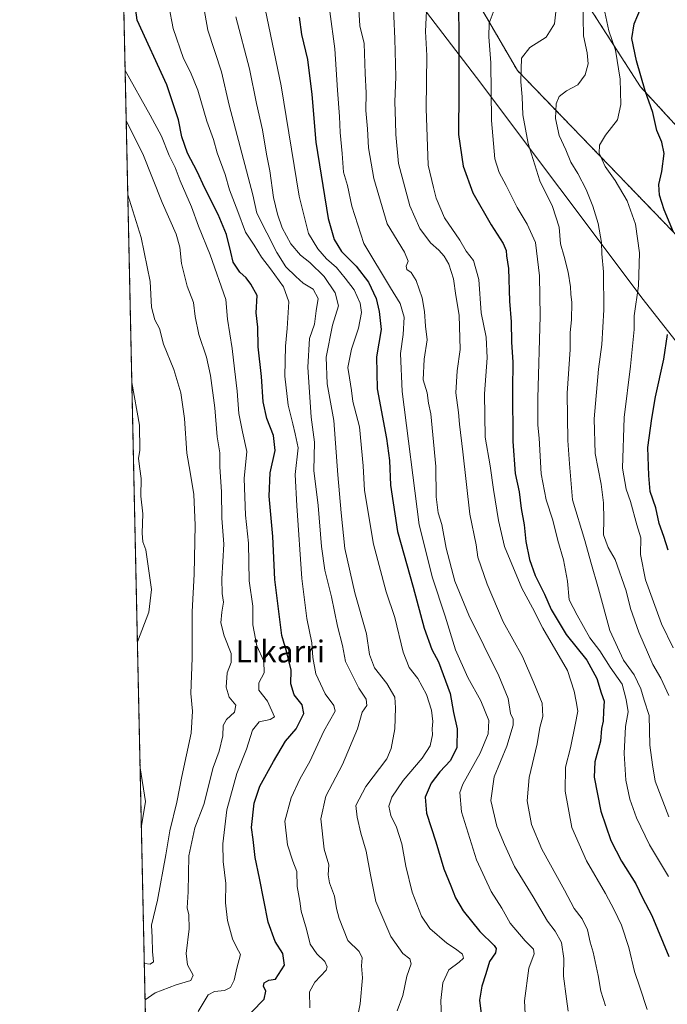
# Model space of a CAD drawing. Units: metres. Extents: x 648284 to 651743, y 4734652 to 4737040.
# Drawn here: x 648284 to 648520, y 4734834 to 4735193 of the extents above; entities that cross this region are included whole.
import ezdxf
from ezdxf.enums import TextEntityAlignment as Align

# ---------------------------------------------------------------- set-up
doc = ezdxf.new("R2010")
doc.units = ezdxf.units.M
doc.header["$MEASUREMENT"] = 0
doc.linetypes.add('TRAZOS', pattern=[0.75, 0.5, -0.25])
for name, color, linetype, lineweight in [('Arbolado forestal', 92, 'TRAZOS', 0), ('Arbolado forestal CxS', 92, 'Continuous', 0), ('Comarca', 2, 'Continuous', 13), ('Comarca CxS', 133, 'Continuous', 0), ('Comunidad Autónoma CxS', 142, 'Continuous', 0), ('Curva de nivel maestra', 36, 'Continuous', 30), ('Curva de nivel normal', 36, 'Continuous', 0), ('Entidad de ámbito territorial', 19, 'Continuous', 0), ('Entidad de ámbito territorial CxS', 92, 'Continuous', 0), ('Espacio natural protegido', 2, 'Continuous', 13), ('Espacio natural protegido CxS', 2, 'Continuous', 0), ('Municipio', 9, 'Continuous', 13), ('Municipio CxS', 142, 'Continuous', 0), ('Provincia CxS', 1, 'Continuous', 0), ('Texto cartográfico', 19, 'Continuous', 0)]:
    doc.layers.add(name, color=color, linetype=linetype, lineweight=lineweight)
doc.styles.add('Arial', font='txt', dxfattribs={"height": 0.2})

# ---------------------------------------------------------------- blocks, each defined once
blk = doc.blocks.new('*U153')
at = {"layer": 'Arbolado forestal CxS', "color": 92, "linetype": 'Continuous', "lineweight": 0}
for points in [[(649003.39, 4734726.54, 840.19), (648979.85, 4734730.71, 835.41), (648972.12, 4734765.43, 842.08), (648957.64, 4734780.88, 841.71), (648925.4, 4734797.37, 839.88), (648898.17, 4734795.22, 836.09), (648878.11, 4734797.37, 831.67), (648865.21, 4734794.5, 827.84), (648856.56, 4734806.82, 828.63), (648865.62, 4734822.29, 833.5), (648856.52, 4734828.8, 831.86), (648839.55, 4734839.24, 825.64), (648830.85, 4734841.59, 822.81), (648793.88, 4734878.39, 809.95), (648754.73, 4734903.18, 802.19), (648709.05, 4734927.98, 800.49), (648660.77, 4734960.6, 798.79), (648625.53, 4734978.87, 794.39), (648602.04, 4735021.94, 786.19), (648569.42, 4735065, 771.38), (648538.1, 4735098.93, 756.08), (648465.02, 4735174.62, 734.28), (648432.4, 4735230.74, 719.38)], [(648491.71, 4735196.98, 741.43), (648509.93, 4735168.62, 749.33), (648533.22, 4735143.3, 755.34), (648555.49, 4735124.06, 758.29), (648572.7, 4735126.08, 757.7), (648591.94, 4735144.31, 750.64), (648611.17, 4735159.51, 740.96), (648628.39, 4735176.72, 733.18), (648635.47, 4735188.88, 730.01), (648636.49, 4735210.15, 726.01)]]:
    blk.add_polyline3d(points, dxfattribs=at)
blk = doc.blocks.new('*U157')
at = {"layer": 'Espacio natural protegido CxS', "color": 2, "linetype": 'Continuous', "lineweight": 0}
for points in [[(649422.47, 4734675.91, 708.99), (648333.3, 4734652.23, 684.88), (648318.45, 4735343.91, 682.8)], [(648383.23, 4735259.69, 701.69), (648450.13, 4735172.06, 727.69), (648510.84, 4735091.19, 745.69), (648575.9, 4735008.36, 778.37)]]:
    blk.add_polyline3d(points, dxfattribs=at)
blk = doc.blocks.new('*U158')
at = {"layer": 'Espacio natural protegido CxS', "color": 2, "linetype": 'Continuous', "lineweight": 0}
for points in [[(649422.47, 4734675.91, 708.99), (648333.3, 4734652.23, 684.88), (648318.45, 4735343.91, 682.8)], [(648383.23, 4735259.69, 701.69), (648450.13, 4735172.06, 727.69), (648510.84, 4735091.19, 745.69), (648575.9, 4735008.36, 778.37)]]:
    blk.add_polyline3d(points, dxfattribs=at)
blk = doc.blocks.new('*U161')
at = {"layer": 'Curva de nivel normal', "color": 36, "linetype": 'Continuous', "lineweight": 0}
blk.add_polyline3d([(648362.46, 4735194.2, 690), (648367.38, 4735175.28, 690), (648369.92, 4735162.59, 690), (648372.1, 4735152.95, 690), (648373.62, 4735144.13, 690), (648374.85, 4735137.98, 690), (648376.19, 4735128.32, 690), (648377.58, 4735122.24, 690), (648379.34, 4735117.3, 690), (648382.49, 4735111.46, 690), (648386, 4735107.3, 690), (648389.34, 4735104.64, 690), (648394.6, 4735099.46, 690), (648398.63, 4735093.52, 690), (648399.83, 4735088.82, 690), (648397.67, 4735081.76, 690), (648395.38, 4735070.08, 690), (648395.72, 4735060.41, 690), (648398.09, 4735047.08, 690), (648399.53, 4735027.16, 690), (648400.78, 4735013.39, 690), (648402.14, 4735000.34, 690), (648405.78, 4734984.23, 690), (648410, 4734969.3, 690), (648411.09, 4734961.78, 690), (648412.91, 4734956.83, 690), (648417.48, 4734951.18, 690), (648420.41, 4734946.13, 690), (648420.61, 4734942.23, 690), (648420.35, 4734934.65, 690), (648418.99, 4734927.43, 690), (648417.39, 4734923.67, 690), (648409.78, 4734913.62, 690), (648406.12, 4734906.69, 690), (648406.65, 4734902.47, 690), (648407.99, 4734896.59, 690), (648409.87, 4734889.98, 690), (648411.51, 4734881.34, 690), (648413.45, 4734871.73, 690), (648418.94, 4734858.92, 690), (648423.23, 4734852.71, 690), (648425.79, 4734850.77, 690), (648426.34, 4734848.97, 690), (648424.78, 4734844.5, 690), (648423.25, 4734837.43, 690), (648421.23, 4734831.77, 690)], dxfattribs=at)
blk = doc.blocks.new('*U163')
at = {"layer": 'Curva de nivel normal', "color": 36, "linetype": 'Continuous', "lineweight": 0}
blk.add_polyline3d([(648496.87, 4735195.87, 745), (648498.3, 4735189.1, 745), (648500.78, 4735182.07, 745), (648502.44, 4735171.46, 745), (648502.7, 4735162.26, 745), (648501.49, 4735156.59, 745), (648497.14, 4735151.05, 745), (648494.91, 4735147.45, 745), (648494.87, 4735144.5, 745), (648497.02, 4735139.65, 745), (648500.66, 4735134.46, 745), (648505.05, 4735127.05, 745), (648508.08, 4735118.56, 745), (648509.49, 4735108.13, 745), (648509.12, 4735096.09, 745), (648507.58, 4735085.22, 745), (648507.58, 4735080.22, 745), (648506.25, 4735066.89, 745), (648503.94, 4735048.14, 745), (648503.39, 4735029.63, 745), (648504.67, 4735021.94, 745), (648506.3, 4735017.52, 745), (648508.62, 4735008.99, 745), (648510, 4735004.3, 745), (648509.92, 4734998.23, 745), (648511.67, 4734988.99, 745), (648517.54, 4734972.86, 745), (648521.82, 4734964.13, 745)], dxfattribs=at)
blk = doc.blocks.new('*U166')
at = {"layer": 'Curva de nivel normal', "color": 36, "linetype": 'Continuous', "lineweight": 0}
blk.add_polyline3d([(648456.53, 4735196.7, 730), (648454.75, 4735191.92, 730), (648454.66, 4735186.9, 730), (648455.3, 4735177.41, 730), (648455.58, 4735156.44, 730), (648456.76, 4735142.38, 730), (648458.37, 4735137.46, 730), (648460.9, 4735132.71, 730), (648464.99, 4735124.72, 730), (648468.63, 4735118.54, 730), (648471.57, 4735111.97, 730), (648473.13, 4735099.76, 730), (648473.36, 4735085, 730), (648472.48, 4735055.13, 730), (648472.44, 4735045.38, 730), (648473, 4735040.58, 730), (648473.71, 4735027.58, 730), (648475.51, 4735018.15, 730), (648477.95, 4735010.72, 730), (648479.78, 4735003.28, 730), (648481.79, 4734996.23, 730), (648483.25, 4734988.43, 730), (648483.84, 4734981.62, 730), (648486.8, 4734976, 730), (648491.44, 4734967.77, 730), (648495.04, 4734963.02, 730), (648498.81, 4734957.13, 730), (648503.22, 4734950.88, 730), (648504.62, 4734945.27, 730), (648505.46, 4734940.78, 730), (648504.47, 4734935.46, 730), (648503.96, 4734925.61, 730), (648504.59, 4734915.91, 730), (648506.05, 4734909.03, 730), (648508.46, 4734902.12, 730), (648513.23, 4734892.39, 730), (648520.14, 4734880.84, 730)], dxfattribs=at)
blk = doc.blocks.new('*U176')
at = {"layer": 'Curva de nivel normal', "color": 36, "linetype": 'Continuous', "lineweight": 0}
blk.add_polyline3d([(648322.08, 4735174.64, 670), (648331.19, 4735158.38, 670), (648335.29, 4735150.64, 670), (648338.11, 4735143.58, 670), (648340.29, 4735139.24, 670), (648342.16, 4735134.44, 670), (648346.25, 4735124.92, 670), (648348.81, 4735117.83, 670), (648353.04, 4735107.41, 670), (648358.75, 4735091.08, 670), (648359.32, 4735083.91, 670), (648361.03, 4735073.27, 670), (648361.89, 4735065.85, 670), (648362.95, 4735057.75, 670), (648363.54, 4735049.54, 670), (648364.8, 4735042.94, 670), (648366.46, 4735035.67, 670), (648365.47, 4735025.89, 670), (648365.92, 4735012.55, 670), (648366.97, 4735002.3, 670), (648367.32, 4734988.56, 670), (648368.58, 4734979.4, 670), (648368.65, 4734972.52, 670), (648370.02, 4734964.86, 670), (648372.62, 4734959.29, 670), (648372.7, 4734955.09, 670), (648370.74, 4734951.42, 670), (648370.8, 4734948.76, 670), (648373.98, 4734944.76, 670), (648376.49, 4734938.97, 670), (648374.89, 4734938.08, 670), (648370.93, 4734937.13, 670), (648368.46, 4734934.14, 670), (648366.27, 4734927.15, 670), (648362.75, 4734918.34, 670), (648359.1, 4734905.15, 670), (648357.62, 4734892.76, 670), (648357.77, 4734886.22, 670), (648358.77, 4734878.26, 670), (648358.59, 4734871.22, 670), (648359.36, 4734864.77, 670), (648361.16, 4734858.08, 670), (648362.67, 4734855.01, 670), (648364.06, 4734852.41, 670), (648362.78, 4734847.36, 670), (648361.84, 4734842.99, 670), (648360.44, 4734840.36, 670), (648358.31, 4734839.26, 670), (648354.6, 4734838.92, 670), (648352.38, 4734837.69, 670), (648348.71, 4734831.56, 670)], dxfattribs=at)
blk = doc.blocks.new('*U177')
at = {"layer": 'Curva de nivel normal', "color": 36, "linetype": 'Continuous', "lineweight": 0}
blk.add_polyline3d([(648329.36, 4734835.87, 665), (648332.95, 4734838.35, 665), (648340.63, 4734841.31, 665), (648345.98, 4734842.83, 665), (648346.87, 4734844.77, 665), (648344.83, 4734848.55, 665), (648344.34, 4734852.75, 665), (648345.37, 4734861.77, 665), (648345.22, 4734866.76, 665), (648344.69, 4734869.39, 665), (648345.05, 4734875.15, 665), (648345.32, 4734888.35, 665), (648347.42, 4734898.49, 665), (648350.74, 4734907.09, 665), (648354.15, 4734920.52, 665), (648356.38, 4734926.43, 665), (648357.67, 4734932.08, 665), (648357.82, 4734935.89, 665), (648358.98, 4734937.98, 665), (648361.91, 4734940.75, 665), (648362.46, 4734943.25, 665), (648360.03, 4734946.21, 665), (648358.86, 4734949.84, 665), (648359.21, 4734955.07, 665), (648360.76, 4734958.82, 665), (648360.65, 4734962.09, 665), (648358.18, 4734968.47, 665), (648356.96, 4734973.26, 665), (648357.25, 4734977.12, 665), (648357.96, 4734980.83, 665), (648357.37, 4734983.93, 665), (648357.26, 4734989.26, 665), (648358.09, 4735001.9, 665), (648357.3, 4735011.45, 665), (648357.16, 4735021.08, 665), (648356.6, 4735030.08, 665), (648356.59, 4735035.26, 665), (648355.65, 4735041.11, 665), (648354.73, 4735051.59, 665), (648353.22, 4735063.41, 665), (648351.69, 4735070.08, 665), (648348.89, 4735078.39, 665), (648347.6, 4735084.9, 665), (648346.94, 4735090.06, 665), (648344.7, 4735095.98, 665), (648342.58, 4735104.2, 665), (648341.95, 4735110.24, 665), (648340.62, 4735114.9, 665), (648335.59, 4735126.54, 665), (648328.46, 4735144.18, 665), (648322.48, 4735156.32, 665)], dxfattribs=at)
blk = doc.blocks.new('*U178')
at = {"layer": 'Curva de nivel normal', "color": 36, "linetype": 'Continuous', "lineweight": 0}
blk.add_polyline3d([(648512.36, 4734832.29, 720), (648509.68, 4734840.43, 720), (648507.77, 4734846.1, 720), (648505.69, 4734854.86, 720), (648502.98, 4734863.07, 720), (648500.25, 4734868.58, 720), (648497.18, 4734874.65, 720), (648490.2, 4734886.55, 720), (648484.88, 4734898.64, 720), (648482.4, 4734911.86, 720), (648482.54, 4734920.61, 720), (648484.38, 4734927.74, 720), (648486.09, 4734936.1, 720), (648487.03, 4734941.06, 720), (648486.44, 4734944.62, 720), (648485.71, 4734948.39, 720), (648483.24, 4734955.84, 720), (648474.32, 4734971.3, 720), (648470.57, 4734978.68, 720), (648466.7, 4734985.86, 720), (648460.34, 4735001.11, 720), (648458.16, 4735010.55, 720), (648456.28, 4735021.92, 720), (648455.08, 4735030.46, 720), (648453.3, 4735040.93, 720), (648453.09, 4735056.76, 720), (648453.96, 4735069.82, 720), (648453.63, 4735077.41, 720), (648451.87, 4735086.23, 720), (648451.02, 4735098.48, 720), (648449.04, 4735105.34, 720), (648446.41, 4735108.7, 720), (648444.02, 4735112.78, 720), (648438.48, 4735120.85, 720), (648435.41, 4735128.13, 720), (648434.43, 4735131.99, 720), (648432.56, 4735140.13, 720), (648431.76, 4735160.73, 720), (648432.03, 4735180.14, 720), (648431.54, 4735188.85, 720), (648432.17, 4735201.53, 720)], dxfattribs=at)
blk = doc.blocks.new('*U179')
at = {"layer": 'Curva de nivel normal', "color": 36, "linetype": 'Continuous', "lineweight": 0}
blk.add_polyline3d([(648373.11, 4735197.07, 695), (648378.95, 4735169.07, 695), (648385.48, 4735128.76, 695), (648388.9, 4735115.18, 695), (648392.34, 4735109.57, 695), (648395.48, 4735105.95, 695), (648399.11, 4735102.82, 695), (648402.26, 4735098.85, 695), (648405.58, 4735094.69, 695), (648407.74, 4735089.75, 695), (648408.23, 4735086.41, 695), (648407.17, 4735080.71, 695), (648404.56, 4735073, 695), (648403.25, 4735066.32, 695), (648403.84, 4735062.53, 695), (648404.56, 4735057.94, 695), (648405.05, 4735053.94, 695), (648407.44, 4735044.72, 695), (648408.85, 4735030.45, 695), (648409.35, 4735021.54, 695), (648412.63, 4735001.96, 695), (648417.26, 4734984.62, 695), (648420.41, 4734975.19, 695), (648423.44, 4734962.63, 695), (648425.64, 4734957.02, 695), (648428.74, 4734952.94, 695), (648431.89, 4734947.14, 695), (648433.76, 4734941.42, 695), (648434.26, 4734937.32, 695), (648434, 4734934.64, 695), (648434.08, 4734932.39, 695), (648433.25, 4734928.38, 695), (648430.33, 4734923.92, 695), (648423.43, 4734915.76, 695), (648419.24, 4734909.68, 695), (648418.19, 4734906.43, 695), (648418.88, 4734903.01, 695), (648420.95, 4734898.76, 695), (648422.85, 4734892.71, 695), (648424.33, 4734884.56, 695), (648426.73, 4734875.05, 695), (648430.04, 4734866.36, 695), (648433.16, 4734861.86, 695), (648439.33, 4734856.49, 695), (648442.44, 4734854.47, 695), (648444.99, 4734852.46, 695), (648445.35, 4734851.06, 695), (648443.82, 4734849.51, 695), (648440.07, 4734846.74, 695), (648437.86, 4734841.98, 695), (648437.12, 4734835.54, 695), (648437.4, 4734829.12, 695)], dxfattribs=at)
blk = doc.blocks.new('*U182')
at = {"layer": 'Curva de nivel normal', "color": 36, "linetype": 'Continuous', "lineweight": 0}
blk.add_polyline3d([(648389.32, 4734832.86, 680), (648389.29, 4734838.71, 680), (648391.23, 4734842.26, 680), (648395.36, 4734846.65, 680), (648395.75, 4734847.86, 680), (648394.82, 4734849.77, 680), (648391.89, 4734852.54, 680), (648389.52, 4734856.17, 680), (648388.15, 4734861.56, 680), (648386.25, 4734868.1, 680), (648385.68, 4734871.77, 680), (648384.81, 4734877.1, 680), (648384.68, 4734882.56, 680), (648383.2, 4734886.41, 680), (648381.25, 4734892.38, 680), (648380.31, 4734900.97, 680), (648382.54, 4734909.46, 680), (648385.82, 4734916.52, 680), (648389.34, 4734922.76, 680), (648394.45, 4734933.76, 680), (648398.67, 4734941.08, 680), (648398.07, 4734943.08, 680), (648394.94, 4734947.38, 680), (648391.62, 4734954.72, 680), (648390.53, 4734960.68, 680), (648390.14, 4734966.02, 680), (648388.3, 4734974.88, 680), (648386.51, 4734989.37, 680), (648384.65, 4735015.92, 680), (648384.07, 4735027.37, 680), (648385.07, 4735037.03, 680), (648384.08, 4735042.19, 680), (648383.23, 4735045.78, 680), (648381.48, 4735052.67, 680), (648380.24, 4735063.23, 680), (648380.51, 4735074.08, 680), (648381.15, 4735080.52, 680), (648381.3, 4735084.45, 680), (648381.71, 4735090.34, 680), (648379.79, 4735095.75, 680), (648375.07, 4735102.37, 680), (648371.72, 4735106.53, 680), (648369.12, 4735110.94, 680), (648365.92, 4735115.74, 680), (648363.09, 4735123.24, 680), (648360.04, 4735131.17, 680), (648358.46, 4735136.74, 680), (648355.63, 4735144.58, 680), (648354.22, 4735149.49, 680), (648351.87, 4735156.15, 680), (648348.54, 4735167.48, 680), (648345.88, 4735173.95, 680), (648343.28, 4735178.96, 680), (648339.51, 4735189.94, 680), (648337.96, 4735198.16, 680)], dxfattribs=at)
blk = doc.blocks.new('*U186')
at = {"layer": 'Curva de nivel normal', "color": 36, "linetype": 'Continuous', "lineweight": 0}
blk.add_polyline3d([(648407.16, 4735198.84, 710), (648407.58, 4735190.86, 710), (648409.15, 4735184.44, 710), (648409.59, 4735173.55, 710), (648409.91, 4735166.53, 710), (648409.78, 4735160.06, 710), (648410.44, 4735153.39, 710), (648410.81, 4735146.43, 710), (648412.68, 4735135.21, 710), (648417.56, 4735118.69, 710), (648423.91, 4735108.41, 710), (648425.21, 4735105.08, 710), (648424.52, 4735103.25, 710), (648424.76, 4735102.11, 710), (648426.35, 4735100.96, 710), (648428.08, 4735098.09, 710), (648430.32, 4735091.75, 710), (648431.22, 4735086.75, 710), (648431.54, 4735081.41, 710), (648432.19, 4735076.49, 710), (648431.1, 4735069.39, 710), (648430.71, 4735061.85, 710), (648432.15, 4735057.17, 710), (648432.63, 4735053.32, 710), (648433.54, 4735049.51, 710), (648434.17, 4735041.8, 710), (648435.26, 4735030.22, 710), (648435.45, 4735019.14, 710), (648436.2, 4735013.38, 710), (648437.46, 4735009.14, 710), (648439.12, 4735000.45, 710), (648442.28, 4734988.4, 710), (648447.32, 4734976, 710), (648458.3, 4734953.94, 710), (648461.65, 4734945.63, 710), (648462.48, 4734940.16, 710), (648463.46, 4734938.2, 710), (648463.54, 4734935.95, 710), (648461.21, 4734928.28, 710), (648456.52, 4734917.18, 710), (648455.4, 4734908.46, 710), (648457.53, 4734899.11, 710), (648460.28, 4734892.48, 710), (648464, 4734884.4, 710), (648470.78, 4734873.44, 710), (648475.98, 4734864.5, 710), (648478.77, 4734860.92, 710), (648481.15, 4734856.77, 710), (648481.95, 4734850.95, 710), (648481.78, 4734844.4, 710), (648482.96, 4734836.25, 710), (648483.57, 4734831.71, 710)], dxfattribs=at)
blk = doc.blocks.new('*U189')
at = {"layer": 'Curva de nivel normal', "color": 36, "linetype": 'Continuous', "lineweight": 0}
blk.add_polyline3d([(648329.07, 4734849.07, 660), (648331.21, 4734848.83, 660), (648332.41, 4734849.64, 660), (648331.98, 4734853.43, 660), (648331.95, 4734858.5, 660), (648331.69, 4734863.05, 660), (648333.85, 4734872.17, 660), (648336.95, 4734888.67, 660), (648338.38, 4734897.39, 660), (648340.96, 4734907.94, 660), (648342.78, 4734917.25, 660), (648346.08, 4734932.99, 660), (648346.61, 4734941.02, 660), (648345.99, 4734947.56, 660), (648346.52, 4734960.48, 660), (648346.51, 4734977.32, 660), (648347.24, 4734991.05, 660), (648347.57, 4735008.9, 660), (648347.14, 4735020.01, 660), (648345.82, 4735028.23, 660), (648344.56, 4735035.08, 660), (648343.68, 4735047.77, 660), (648342.4, 4735057.16, 660), (648339.84, 4735065.56, 660), (648336.01, 4735074.91, 660), (648334.62, 4735080.58, 660), (648332.84, 4735083.71, 660), (648331.62, 4735088.33, 660), (648331.2, 4735097.66, 660), (648327.94, 4735113.72, 660), (648323.06, 4735129.29, 660)], dxfattribs=at)
blk = doc.blocks.new('*U190')
at = {"layer": 'Curva de nivel normal', "color": 36, "linetype": 'Continuous', "lineweight": 0}
blk.add_polyline3d([(648488.94, 4735200.52, 740), (648489.17, 4735187.25, 740), (648490.44, 4735181.07, 740), (648490.86, 4735177.07, 740), (648489.75, 4735173.07, 740), (648487.02, 4735169.43, 740), (648482.97, 4735167.18, 740), (648480.29, 4735165.1, 740), (648479.17, 4735162.42, 740), (648478.89, 4735157.08, 740), (648480.28, 4735150.91, 740), (648482.68, 4735145.64, 740), (648484.55, 4735141.18, 740), (648487.07, 4735137.06, 740), (648490.09, 4735131.18, 740), (648492.52, 4735125.18, 740), (648494.44, 4735118.82, 740), (648495.63, 4735111.94, 740), (648495.78, 4735107.82, 740), (648496.44, 4735101.26, 740), (648496.56, 4735087.41, 740), (648495.81, 4735074.75, 740), (648494.62, 4735065.77, 740), (648493.01, 4735047.58, 740), (648493.39, 4735035.03, 740), (648495.52, 4735023.83, 740), (648496.44, 4735017.04, 740), (648496.5, 4735011.09, 740), (648496.39, 4735005.33, 740), (648498.06, 4735000.74, 740), (648500.65, 4734996.34, 740), (648504.66, 4734984.88, 740), (648506.22, 4734978.53, 740), (648509.27, 4734969.92, 740), (648514.41, 4734958.06, 740), (648517.32, 4734953.04, 740), (648520.2, 4734946.77, 740)], dxfattribs=at)
blk = doc.blocks.new('*U191')
at = {"layer": 'Curva de nivel normal', "color": 36, "linetype": 'Continuous', "lineweight": 0}
blk.add_polyline3d([(648468.21, 4734823.45, 705), (648467.65, 4734835.43, 705), (648469.19, 4734847.43, 705), (648471.12, 4734852.6, 705), (648470.96, 4734854.32, 705), (648467.82, 4734857.35, 705), (648462.44, 4734863.79, 705), (648459.3, 4734869.19, 705), (648455.52, 4734875.32, 705), (648450.12, 4734886.92, 705), (648444.65, 4734904.41, 705), (648444.07, 4734911.39, 705), (648445.12, 4734914.42, 705), (648451.47, 4734925.76, 705), (648454.41, 4734932.76, 705), (648454.56, 4734937.7, 705), (648451.75, 4734944.88, 705), (648446.96, 4734953.35, 705), (648442.53, 4734963.44, 705), (648438.76, 4734975.73, 705), (648434.09, 4734989.67, 705), (648429.24, 4735008.96, 705), (648423, 4735057.63, 705), (648422.44, 4735071.4, 705), (648423.39, 4735078.41, 705), (648423.79, 4735084.65, 705), (648422.28, 4735089.71, 705), (648418.76, 4735095.37, 705), (648409, 4735111.56, 705), (648404.74, 4735125.13, 705), (648403.1, 4735132.69, 705), (648401.7, 4735137.57, 705), (648401.22, 4735144.35, 705), (648400.38, 4735152, 705), (648400.23, 4735157.84, 705), (648399.49, 4735167.39, 705), (648398.45, 4735182.57, 705), (648396.7, 4735196.07, 705)], dxfattribs=at)
blk = doc.blocks.new('*U192')
at = {"layer": 'Curva de nivel normal', "color": 36, "linetype": 'Continuous', "lineweight": 0}
blk.add_polyline3d([(648419.61, 4735202.79, 715), (648420.35, 4735186.19, 715), (648420.68, 4735172.34, 715), (648420.38, 4735163.2, 715), (648420.65, 4735155.98, 715), (648420.67, 4735151.27, 715), (648421.75, 4735140.7, 715), (648425.8, 4735125.28, 715), (648429.48, 4735117.03, 715), (648433.38, 4735111.76, 715), (648436.38, 4735109.15, 715), (648438.36, 4735106.99, 715), (648440.04, 4735104.01, 715), (648441.75, 4735098.71, 715), (648442.58, 4735092.6, 715), (648443.77, 4735085.39, 715), (648444.23, 4735072.87, 715), (648443.1, 4735065.11, 715), (648442.56, 4735057.08, 715), (648443.55, 4735049.95, 715), (648443.93, 4735045.66, 715), (648445.19, 4735035.62, 715), (648447.69, 4735012.83, 715), (648449.99, 4735001.73, 715), (648450.6, 4734997.23, 715), (648453.97, 4734987.31, 715), (648459.89, 4734973.64, 715), (648466.92, 4734960.94, 715), (648471.08, 4734951.34, 715), (648474.06, 4734943.92, 715), (648474.3, 4734939.13, 715), (648473.16, 4734935.09, 715), (648472.26, 4734929.12, 715), (648469.3, 4734916.84, 715), (648468.65, 4734908.34, 715), (648470.22, 4734899.73, 715), (648473.97, 4734890.76, 715), (648482.25, 4734875.76, 715), (648485.77, 4734869.16, 715), (648488.6, 4734865.42, 715), (648490.63, 4734861.29, 715), (648491.51, 4734856.8, 715), (648492.68, 4734853.22, 715), (648494.53, 4734844.72, 715), (648495.44, 4734838.99, 715), (648497.12, 4734833.67, 715)], dxfattribs=at)
blk = doc.blocks.new('*U193')
at = {"layer": 'Curva de nivel normal', "color": 36, "linetype": 'Continuous', "lineweight": 0}
blk.add_polyline3d([(648520.25, 4734902.55, 735), (648515.27, 4734915.52, 735), (648514.22, 4734921.52, 735), (648513.24, 4734928.69, 735), (648513.02, 4734939.49, 735), (648511.22, 4734945.07, 735), (648509.99, 4734949.24, 735), (648507.62, 4734954.27, 735), (648503.69, 4734959.67, 735), (648498.77, 4734970.42, 735), (648494.62, 4734985.6, 735), (648491.76, 4734995.41, 735), (648489.64, 4735003.28, 735), (648485.11, 4735018.08, 735), (648484.07, 4735031.22, 735), (648483.44, 4735039.78, 735), (648483.21, 4735057.03, 735), (648484.21, 4735072.92, 735), (648484.28, 4735079.11, 735), (648484.76, 4735083.75, 735), (648484.89, 4735090.08, 735), (648484.45, 4735093.1, 735), (648484.34, 4735095.81, 735), (648483.5, 4735101.1, 735), (648482.04, 4735106.75, 735), (648480.7, 4735111.46, 735), (648480.24, 4735117.56, 735), (648477.81, 4735124.98, 735), (648473.24, 4735134.36, 735), (648468.93, 4735148.04, 735), (648467.05, 4735158.4, 735), (648466.78, 4735165.01, 735), (648466.33, 4735170.53, 735), (648466.4, 4735175.09, 735), (648466.53, 4735179.09, 735), (648469.54, 4735182.99, 735), (648475.53, 4735186.76, 735), (648478.61, 4735191.66, 735), (648479.47, 4735200.4, 735)], dxfattribs=at)
blk = doc.blocks.new('*U195')
at = {"layer": 'Curva de nivel normal', "color": 36, "linetype": 'Continuous', "lineweight": 0}
for points in [[(648324.52, 4735060.93, 655), (648327.26, 4735045.3, 655), (648327.47, 4735036.26, 655), (648326.98, 4735033.13, 655), (648327.36, 4735029.43, 655), (648327.86, 4735025.86, 655), (648327.77, 4735019.44, 655), (648328.56, 4735013.03, 655), (648328.28, 4735005.9, 655), (648328.51, 4735002.79, 655), (648329.56, 4734999.84, 655), (648331.69, 4734985.36, 655), (648330.64, 4734977.19, 655), (648326.56, 4734966.37, 655)], [(648327.54, 4734920.4, 655), (648329.53, 4734908.16, 655), (648327.99, 4734899.31, 655)]]:
    blk.add_polyline3d(points, dxfattribs=at)
blk = doc.blocks.new('*U196')
at = {"layer": 'Curva de nivel normal', "color": 36, "linetype": 'Continuous', "lineweight": 0}
blk.add_polyline3d([(648350.02, 4735201.73, 685), (648352.25, 4735189.27, 685), (648357.15, 4735174.07, 685), (648359.98, 4735162, 685), (648368.64, 4735129.26, 685), (648370.12, 4735122.63, 685), (648377.41, 4735108.31, 685), (648380.64, 4735103.05, 685), (648384.28, 4735099.52, 685), (648386.92, 4735097.12, 685), (648390.62, 4735094.85, 685), (648392.46, 4735091.49, 685), (648391.72, 4735087.03, 685), (648391.07, 4735082.2, 685), (648389.26, 4735076.91, 685), (648388.69, 4735066.49, 685), (648389.86, 4735048.26, 685), (648391.02, 4735039.08, 685), (648390.84, 4735028.77, 685), (648392.38, 4735016.04, 685), (648393.59, 4735001.09, 685), (648394.86, 4734992.42, 685), (648397.25, 4734982.76, 685), (648399.41, 4734972.09, 685), (648401.31, 4734965.02, 685), (648402.41, 4734959.15, 685), (648407.26, 4734949.42, 685), (648409.94, 4734945.42, 685), (648410.1, 4734943.09, 685), (648408.5, 4734940.64, 685), (648406.78, 4734934.64, 685), (648401.26, 4734921.64, 685), (648395.19, 4734910.09, 685), (648393.44, 4734901.76, 685), (648394.64, 4734890.79, 685), (648396.3, 4734885.1, 685), (648396.1, 4734881.43, 685), (648396.51, 4734878.48, 685), (648398.34, 4734873.62, 685), (648399.13, 4734869.15, 685), (648400.06, 4734865.43, 685), (648403.26, 4734857.5, 685), (648407.32, 4734853.47, 685), (648408.4, 4734851.1, 685), (648408.19, 4734848.17, 685), (648408.53, 4734843.85, 685), (648407.69, 4734834.38, 685), (648406.16, 4734826.43, 685)], dxfattribs=at)
blk = doc.blocks.new('*U198')
at = {"layer": 'Curva de nivel maestra', "color": 36, "linetype": 'Continuous', "lineweight": 30}
blk.add_polyline3d([(648443.28, 4735201.74, 725), (648443.69, 4735190.64, 725), (648443.66, 4735167.17, 725), (648443.57, 4735151.29, 725), (648445.22, 4735139.74, 725), (648448.77, 4735130.07, 725), (648455.43, 4735118.37, 725), (648459.82, 4735111.59, 725), (648460.93, 4735109.04, 725), (648461.02, 4735107.01, 725), (648461.82, 4735102.39, 725), (648462.19, 4735090.48, 725), (648462.74, 4735083.04, 725), (648462.92, 4735075.56, 725), (648463.4, 4735068.26, 725), (648463.23, 4735058.28, 725), (648463.37, 4735039.41, 725), (648464.2, 4735027.75, 725), (648465.66, 4735021.04, 725), (648466.44, 4735014.94, 725), (648467.53, 4735009.04, 725), (648468.1, 4735002.9, 725), (648469.39, 4734996.35, 725), (648471.55, 4734990.57, 725), (648474.9, 4734983.76, 725), (648477.29, 4734978.07, 725), (648482.85, 4734969, 725), (648490.35, 4734959.71, 725), (648494.02, 4734953, 725), (648495.58, 4734947.74, 725), (648496.71, 4734944.76, 725), (648496.47, 4734941.09, 725), (648496.27, 4734937.44, 725), (648495.7, 4734934.76, 725), (648495.33, 4734930.14, 725), (648493.25, 4734922.65, 725), (648493.02, 4734917, 725), (648495.4, 4734904.58, 725), (648499.09, 4734893.86, 725), (648502.95, 4734886.35, 725), (648508.18, 4734878.06, 725), (648510.58, 4734873.01, 725), (648514.04, 4734866.54, 725), (648520.2, 4734851.61, 725)], dxfattribs=at)
blk = doc.blocks.new('*U200')
at = {"layer": 'Curva de nivel maestra', "color": 36, "linetype": 'Continuous', "lineweight": 30}
blk.add_polyline3d([(648385.46, 4735194, 700), (648386.38, 4735187.78, 700), (648388.55, 4735178.62, 700), (648390.07, 4735165.88, 700), (648391.54, 4735148.47, 700), (648396.08, 4735120.66, 700), (648398.26, 4735112.98, 700), (648400.86, 4735108.58, 700), (648406.23, 4735103.27, 700), (648410.76, 4735097.45, 700), (648413.61, 4735091.5, 700), (648414.64, 4735086.73, 700), (648415.33, 4735080.21, 700), (648413.7, 4735070.29, 700), (648413.94, 4735058.55, 700), (648417.3, 4735040.41, 700), (648418.42, 4735032.41, 700), (648418.72, 4735023.44, 700), (648421.36, 4735006.5, 700), (648427, 4734986.24, 700), (648431.06, 4734971.29, 700), (648433.86, 4734963.57, 700), (648436.28, 4734959.02, 700), (648440.5, 4734947.47, 700), (648441.72, 4734940.54, 700), (648443.05, 4734934.6, 700), (648442.91, 4734927.76, 700), (648440.59, 4734923.05, 700), (648436.72, 4734918.92, 700), (648433.59, 4734914.78, 700), (648431.37, 4734909.71, 700), (648431.87, 4734903.83, 700), (648435.3, 4734893.37, 700), (648438.19, 4734883.53, 700), (648440.82, 4734877.36, 700), (648442.51, 4734873.05, 700), (648445.28, 4734868.24, 700), (648451.28, 4734860.71, 700), (648456.61, 4734855.59, 700), (648457.28, 4734854.57, 700), (648457, 4734852.94, 700), (648454.82, 4734849.81, 700), (648453.5, 4734845.28, 700), (648452.04, 4734840.83, 700), (648451.25, 4734835.66, 700), (648451.88, 4734830.68, 700)], dxfattribs=at)
blk = doc.blocks.new('*U201')
at = {"layer": 'Curva de nivel maestra', "color": 36, "linetype": 'Continuous', "lineweight": 30}
for points in [[(648519.93, 4734999.71, 750), (648518.45, 4735004.79, 750), (648516.72, 4735009.46, 750), (648515.44, 4735015.16, 750), (648513.38, 4735021.12, 750), (648512.88, 4735026.94, 750), (648512.52, 4735037.2, 750), (648514.06, 4735047.78, 750), (648515.34, 4735055.64, 750), (648518.37, 4735069.34, 750), (648519.78, 4735078.42, 750)], [(648521.98, 4735115.67, 750), (648518.55, 4735123.84, 750), (648516.79, 4735129.11, 750), (648516.58, 4735133.1, 750), (648517.62, 4735137.74, 750), (648518.5, 4735144.3, 750), (648517.63, 4735148.52, 750), (648515.84, 4735152.8, 750), (648514.4, 4735159.36, 750), (648511.54, 4735167.18, 750), (648508.47, 4735178.1, 750), (648506.73, 4735186.23, 750), (648507.58, 4735191.68, 750), (648510.21, 4735198, 750)]]:
    blk.add_polyline3d(points, dxfattribs=at)
blk = doc.blocks.new('*U203')
at = {"layer": 'Curva de nivel maestra', "color": 36, "linetype": 'Continuous', "lineweight": 30}
blk.add_polyline3d([(648368.16, 4734831.33, 675), (648372.76, 4734836.03, 675), (648373.37, 4734838.96, 675), (648372.47, 4734840.76, 675), (648372.74, 4734842.06, 675), (648374.45, 4734842.98, 675), (648376.89, 4734843.4, 675), (648380.1, 4734848.48, 675), (648379.53, 4734852.74, 675), (648376.72, 4734857.04, 675), (648374.14, 4734864.12, 675), (648370.98, 4734880.16, 675), (648369.4, 4734887.77, 675), (648368.69, 4734894.3, 675), (648368.1, 4734898.68, 675), (648369.09, 4734907.49, 675), (648371.12, 4734913.76, 675), (648376.12, 4734922.72, 675), (648380.46, 4734930.12, 675), (648384.36, 4734934.68, 675), (648387.21, 4734940.25, 675), (648386.62, 4734943.42, 675), (648383.7, 4734947.05, 675), (648382.49, 4734951, 675), (648382.52, 4734956.07, 675), (648381.03, 4734962.51, 675), (648379.22, 4734968.65, 675), (648377.83, 4734979.36, 675), (648376.68, 4734989.03, 675), (648375.9, 4735004.76, 675), (648374.51, 4735019.45, 675), (648374.89, 4735027.89, 675), (648376.8, 4735036.13, 675), (648376.14, 4735041.61, 675), (648373.7, 4735047.7, 675), (648372.4, 4735053.84, 675), (648371.79, 4735063.12, 675), (648370.6, 4735073.9, 675), (648370.44, 4735081.07, 675), (648369.79, 4735086.3, 675), (648370.22, 4735092.54, 675), (648367.84, 4735096.75, 675), (648366.2, 4735099.01, 675), (648363.86, 4735101.08, 675), (648361.39, 4735104.75, 675), (648360.63, 4735108.42, 675), (648358.97, 4735114.84, 675), (648355.92, 4735122.1, 675), (648351.06, 4735131.67, 675), (648348.29, 4735137.84, 675), (648344.84, 4735144.51, 675), (648342.72, 4735150.46, 675), (648341.47, 4735156.64, 675), (648337.25, 4735169.43, 675), (648326.4, 4735193.01, 675), (648324.74, 4735205.88, 675)], dxfattribs=at)

msp = doc.modelspace()

# ---------------------------------------------------------------- linework, layer by layer
at = {"layer": 'Arbolado forestal', "color": 92, "linetype": 'TRAZOS', "lineweight": 0}
for points in [[(648840.66, 4734663.26, 768.21), (648333.3, 4734652.23, 684.88), (648316.69, 4735425.98, 663.29), (648316.65, 4735427.8, 663.25)], [(648830.85, 4734841.59, 822.81), (648793.88, 4734878.39, 809.95), (648754.73, 4734903.18, 802.19), (648709.05, 4734927.98, 800.49), (648660.77, 4734960.6, 798.79), (648625.53, 4734978.87, 794.39), (648602.04, 4735021.94, 786.19), (648569.42, 4735065, 771.38), (648538.1, 4735098.93, 756.08), (648465.02, 4735174.63, 734.28), (648432.39, 4735230.74, 719.38), (648403.69, 4735265.98, 709.08), (648378.89, 4735295.99, 700.83), (648360.62, 4735322.09, 694.61), (648347.57, 4735341.67, 689.61), (648341.05, 4735369.07, 680.72), (648346.27, 4735379.51, 676.5), (648343.66, 4735413.44, 668.9), (648324.08, 4735427.8, 663.62), (648320.2, 4735427.8, 663.43), (648316.65, 4735427.8, 663.25)], [(648830.85, 4734841.59, 822.81), (648793.88, 4734878.39, 809.95), (648754.73, 4734903.18, 802.19), (648709.05, 4734927.98, 800.49), (648660.77, 4734960.6, 798.79), (648625.53, 4734978.87, 794.39), (648602.04, 4735021.94, 786.19), (648569.42, 4735065, 771.38), (648538.1, 4735098.93, 756.08), (648465.02, 4735174.63, 734.28), (648432.39, 4735230.74, 719.38), (648403.69, 4735265.98, 709.08), (648378.89, 4735295.99, 700.83), (648360.62, 4735322.09, 694.61), (648347.57, 4735341.67, 689.61), (648341.05, 4735369.07, 680.72), (648346.27, 4735379.51, 676.5), (648343.66, 4735413.44, 668.9), (648324.08, 4735427.8, 663.62), (648320.2, 4735427.8, 663.43), (648316.65, 4735427.8, 663.25)], [(648491.71, 4735196.98, 741.43), (648509.93, 4735168.62, 749.33), (648533.22, 4735143.3, 755.34), (648555.49, 4735124.06, 758.29), (648572.7, 4735126.08, 757.7), (648591.94, 4735144.31, 750.64), (648611.17, 4735159.51, 740.96), (648628.38, 4735176.72, 733.18), (648635.47, 4735188.88, 730.01), (648636.48, 4735210.15, 726.01)], [(648491.71, 4735196.98, 741.43), (648509.93, 4735168.62, 749.33), (648533.22, 4735143.3, 755.34), (648555.49, 4735124.06, 758.29), (648572.7, 4735126.08, 757.7), (648591.94, 4735144.31, 750.64), (648611.17, 4735159.51, 740.96), (648628.38, 4735176.72, 733.18), (648635.47, 4735188.88, 730.01), (648636.48, 4735210.15, 726.01)]]:
    msp.add_polyline3d(points, dxfattribs=at)
at = {"layer": 'Arbolado forestal CxS', "color": 92, "linetype": 'Continuous', "lineweight": 0}
for points in [[(648840.66, 4734663.26, 768.21), (648333.3, 4734652.23, 684.88), (648316.65, 4735427.8, 663.25)], [(648432.4, 4735230.74, 719.38), (648465.02, 4735174.62, 734.28), (648538.1, 4735098.93, 756.08)], [(648636.49, 4735210.15, 726.01), (648635.47, 4735188.88, 730.01), (648628.39, 4735176.72, 733.18), (648611.17, 4735159.51, 740.96), (648591.94, 4735144.31, 750.64), (648572.7, 4735126.08, 757.7), (648555.49, 4735124.06, 758.29), (648533.22, 4735143.3, 755.34), (648509.93, 4735168.62, 749.33), (648491.71, 4735196.98, 741.43)]]:
    msp.add_polyline3d(points, dxfattribs=at)
at = {"layer": 'Comarca', "color": 2, "linetype": 'Continuous', "lineweight": 13}
msp.add_polyline3d([(648318.45, 4735343.91, 682.8), (648383.23, 4735259.69, 701.69), (648450.13, 4735172.06, 727.69), (648510.84, 4735091.19, 745.69), (648575.9, 4735008.36, 778.37), (648618.97, 4734953.56, 788.93), (648664.26, 4734894.21, 780.38), (648708.15, 4734835.73, 772.67), (648744.25, 4734788.84, 780.56), (648748.23, 4734783.92, 781.4)], dxfattribs=at)
msp.add_polyline3d([(648318.45, 4735343.91, 682.8), (648383.23, 4735259.69, 701.69), (648450.13, 4735172.06, 727.69), (648510.84, 4735091.19, 745.69), (648575.9, 4735008.36, 778.37), (648618.97, 4734953.56, 788.93), (648664.26, 4734894.21, 780.38), (648708.15, 4734835.73, 772.67), (648744.25, 4734788.84, 780.56), (648748.23, 4734783.92, 781.4)], dxfattribs=at)
at = {"layer": 'Comarca CxS', "color": 133, "linetype": 'Continuous', "lineweight": 0}
for points in [[(648995.71, 4735038.02, 808.14), (648968.92, 4734991.49, 819.22), (648943.47, 4734949.56, 817.45), (648924.71, 4734919.55, 818.19), (648897.81, 4734873.57, 821.18), (648893.81, 4734866.74, 824.01), (648868.58, 4734827.23, 834.16), (648862.3, 4734816.51, 832.45), (648862.21, 4734816.36, 832.43), (648848.98, 4734793.77, 822.72), (648814.86, 4734735.7, 791.52), (648800.16, 4734715.15, 780.67), (648766.87, 4734760.94, 782.93), (648748.23, 4734783.92, 781.4), (648744.25, 4734788.84, 780.56), (648708.15, 4734835.73, 772.67), (648664.26, 4734894.21, 780.38), (648618.97, 4734953.56, 788.93), (648575.9, 4735008.36, 778.37), (648510.84, 4735091.19, 745.69), (648450.13, 4735172.06, 727.69), (648383.23, 4735259.69, 701.69), (648318.45, 4735343.91, 682.8), (648283.63, 4736965.55, 766.82)], [(648995.71, 4735038.02, 808.14), (648968.92, 4734991.49, 819.22), (648943.47, 4734949.56, 817.45), (648924.71, 4734919.55, 818.19), (648897.81, 4734873.57, 821.18), (648893.81, 4734866.74, 824.01), (648868.58, 4734827.23, 834.16), (648862.3, 4734816.51, 832.45), (648862.21, 4734816.36, 832.43), (648848.98, 4734793.77, 822.72), (648814.86, 4734735.7, 791.52), (648800.16, 4734715.15, 780.67), (648766.87, 4734760.94, 782.93), (648748.23, 4734783.92, 781.4), (648744.25, 4734788.84, 780.56), (648708.15, 4734835.73, 772.67), (648664.26, 4734894.21, 780.38), (648618.97, 4734953.56, 788.93), (648575.9, 4735008.36, 778.37), (648510.84, 4735091.19, 745.69), (648450.13, 4735172.06, 727.69), (648383.23, 4735259.69, 701.69), (648318.45, 4735343.91, 682.8), (648283.63, 4736965.55, 766.82)], [(651743.36, 4734726.38, 683.77), (648333.3, 4734652.23, 684.88), (648318.45, 4735343.91, 682.8)], [(651743.36, 4734726.38, 683.77), (648333.3, 4734652.23, 684.88), (648318.45, 4735343.91, 682.8)], [(648383.23, 4735259.69, 701.69), (648450.13, 4735172.06, 727.69), (648510.84, 4735091.19, 745.69), (648575.9, 4735008.36, 778.37), (648618.97, 4734953.56, 788.93), (648664.26, 4734894.21, 780.38), (648708.15, 4734835.73, 772.67), (648744.25, 4734788.84, 780.56), (648748.23, 4734783.92, 781.4), (648766.87, 4734760.94, 782.93), (648800.16, 4734715.15, 780.67), (648814.86, 4734735.7, 791.52), (648848.98, 4734793.77, 822.72), (648862.21, 4734816.36, 832.43), (648862.3, 4734816.51, 832.45), (648868.58, 4734827.23, 834.16), (648893.81, 4734866.74, 824.01), (648897.81, 4734873.57, 821.18), (648924.71, 4734919.55, 818.19), (648943.47, 4734949.56, 817.45), (648968.92, 4734991.49, 819.22), (648995.71, 4735038.02, 808.14)], [(648383.23, 4735259.69, 701.69), (648450.13, 4735172.06, 727.69), (648510.84, 4735091.19, 745.69), (648575.9, 4735008.36, 778.37), (648618.97, 4734953.56, 788.93), (648664.26, 4734894.21, 780.38), (648708.15, 4734835.73, 772.67), (648744.25, 4734788.84, 780.56), (648748.23, 4734783.92, 781.4), (648766.87, 4734760.94, 782.93), (648800.16, 4734715.15, 780.67), (648814.86, 4734735.7, 791.52), (648848.98, 4734793.77, 822.72), (648862.21, 4734816.36, 832.43), (648862.3, 4734816.51, 832.45), (648868.58, 4734827.23, 834.16), (648893.81, 4734866.74, 824.01), (648897.81, 4734873.57, 821.18), (648924.71, 4734919.55, 818.19), (648943.47, 4734949.56, 817.45), (648968.92, 4734991.49, 819.22), (648995.71, 4735038.02, 808.14)]]:
    msp.add_polyline3d(points, dxfattribs=at)
at = {"layer": 'Comunidad Autónoma CxS', "color": 142, "linetype": 'Continuous', "lineweight": 0}
msp.add_polyline3d([(651743.36, 4734726.38, 683.77), (648333.3, 4734652.23, 684.88), (648318.45, 4735343.91, 682.8), (648283.63, 4736965.55, 766.82), (651269.79, 4737030.48, 866.87), (651692.51, 4737039.67, 799.22), (651743.36, 4734726.38, 683.77)], close=True, dxfattribs=at)
msp.add_polyline3d([(651743.36, 4734726.38, 683.77), (648333.3, 4734652.23, 684.88), (648318.45, 4735343.91, 682.8), (648283.63, 4736965.55, 766.82), (651269.79, 4737030.48, 866.87), (651692.51, 4737039.67, 799.22), (651743.36, 4734726.38, 683.77)], close=True, dxfattribs=at)
at = {"layer": 'Entidad de ámbito territorial', "color": 19, "linetype": 'Continuous', "lineweight": 0}
msp.add_polyline3d([(648318.45, 4735343.91, 682.8), (648383.23, 4735259.69, 701.69), (648450.13, 4735172.06, 727.69), (648510.84, 4735091.19, 745.69), (648575.9, 4735008.36, 778.37), (648618.97, 4734953.56, 788.93), (648664.26, 4734894.21, 780.38), (648708.15, 4734835.73, 772.67), (648744.25, 4734788.84, 780.56), (648748.23, 4734783.92, 781.4)], dxfattribs=at)
at = {"layer": 'Entidad de ámbito territorial CxS', "color": 92, "linetype": 'Continuous', "lineweight": 0}
for points in [[(649422.47, 4734675.91, 708.99), (648333.3, 4734652.23, 684.88), (648318.45, 4735343.91, 682.8)], [(649422.47, 4734675.91, 708.99), (648333.3, 4734652.23, 684.88), (648318.45, 4735343.91, 682.8)], [(648383.23, 4735259.69, 701.69), (648450.13, 4735172.06, 727.69), (648510.84, 4735091.19, 745.69), (648575.9, 4735008.36, 778.37), (648618.97, 4734953.56, 788.93), (648664.26, 4734894.21, 780.38), (648708.15, 4734835.73, 772.67), (648744.25, 4734788.84, 780.56), (648748.23, 4734783.92, 781.4), (648766.87, 4734760.94, 782.93), (648800.16, 4734715.15, 780.67), (648814.86, 4734735.7, 791.52), (648848.98, 4734793.77, 822.72), (648862.21, 4734816.36, 832.43), (648862.3, 4734816.51, 832.45), (648868.58, 4734827.23, 834.16), (648893.81, 4734866.74, 824.01), (648897.81, 4734873.57, 821.18), (648924.71, 4734919.55, 818.19), (648943.47, 4734949.56, 817.45), (648968.92, 4734991.49, 819.22), (648995.71, 4735038.02, 808.14)], [(648383.23, 4735259.69, 701.69), (648450.13, 4735172.06, 727.69), (648510.84, 4735091.19, 745.69), (648575.9, 4735008.36, 778.37), (648618.97, 4734953.56, 788.93), (648664.26, 4734894.21, 780.38), (648708.15, 4734835.73, 772.67), (648744.25, 4734788.84, 780.56), (648748.23, 4734783.92, 781.4), (648766.87, 4734760.94, 782.93), (648800.16, 4734715.15, 780.67), (648814.86, 4734735.7, 791.52), (648848.98, 4734793.77, 822.72), (648862.21, 4734816.36, 832.43), (648862.3, 4734816.51, 832.45), (648868.58, 4734827.23, 834.16), (648893.81, 4734866.74, 824.01), (648897.81, 4734873.57, 821.18), (648924.71, 4734919.55, 818.19), (648943.47, 4734949.56, 817.45), (648968.92, 4734991.49, 819.22), (648995.71, 4735038.02, 808.14)]]:
    msp.add_polyline3d(points, dxfattribs=at)
at = {"layer": 'Espacio natural protegido', "color": 2, "linetype": 'Continuous', "lineweight": 13}
msp.add_polyline3d([(648318.45, 4735343.91, 682.8), (648383.23, 4735259.69, 701.69), (648450.13, 4735172.06, 727.69), (648510.84, 4735091.19, 745.69), (648575.9, 4735008.36, 778.37), (648618.97, 4734953.56, 788.93), (648664.26, 4734894.21, 780.38), (648708.15, 4734835.73, 772.67), (648744.25, 4734788.84, 780.56), (648748.23, 4734783.92, 781.4)], dxfattribs=at)
at = {"layer": 'Municipio', "color": 9, "linetype": 'Continuous', "lineweight": 13}
msp.add_polyline3d([(648318.45, 4735343.91, 682.8), (648383.23, 4735259.69, 701.69), (648450.13, 4735172.06, 727.69), (648510.84, 4735091.19, 745.69), (648575.9, 4735008.36, 778.37), (648618.97, 4734953.56, 788.93), (648664.26, 4734894.21, 780.38), (648708.15, 4734835.73, 772.67), (648744.25, 4734788.84, 780.56), (648748.23, 4734783.92, 781.4)], dxfattribs=at)
msp.add_polyline3d([(648318.45, 4735343.91, 682.8), (648383.23, 4735259.69, 701.69), (648450.13, 4735172.06, 727.69), (648510.84, 4735091.19, 745.69), (648575.9, 4735008.36, 778.37), (648618.97, 4734953.56, 788.93), (648664.26, 4734894.21, 780.38), (648708.15, 4734835.73, 772.67), (648744.25, 4734788.84, 780.56), (648748.23, 4734783.92, 781.4)], dxfattribs=at)
at = {"layer": 'Municipio CxS', "color": 142, "linetype": 'Continuous', "lineweight": 0}
for points in [[(651743.36, 4734726.38, 683.77), (648333.3, 4734652.23, 684.88), (648318.45, 4735343.91, 682.8)], [(651743.36, 4734726.38, 683.77), (648333.3, 4734652.23, 684.88), (648318.45, 4735343.91, 682.8)], [(648995.71, 4735038.02, 808.14), (648968.92, 4734991.49, 819.22), (648943.47, 4734949.56, 817.45), (648924.71, 4734919.55, 818.19), (648897.81, 4734873.57, 821.18), (648893.81, 4734866.74, 824.01), (648868.58, 4734827.23, 834.16), (648862.3, 4734816.51, 832.45), (648862.21, 4734816.36, 832.43), (648848.98, 4734793.77, 822.72), (648814.86, 4734735.7, 791.52), (648800.16, 4734715.15, 780.67), (648766.87, 4734760.94, 782.93), (648748.23, 4734783.92, 781.4), (648744.25, 4734788.84, 780.56), (648708.15, 4734835.73, 772.67), (648664.26, 4734894.21, 780.38), (648618.97, 4734953.56, 788.93), (648575.9, 4735008.36, 778.37), (648510.84, 4735091.19, 745.69), (648450.13, 4735172.06, 727.69), (648383.23, 4735259.69, 701.69)], [(648383.23, 4735259.69, 701.69), (648450.13, 4735172.06, 727.69), (648510.84, 4735091.19, 745.69), (648575.9, 4735008.36, 778.37), (648618.97, 4734953.56, 788.93), (648664.26, 4734894.21, 780.38), (648708.15, 4734835.73, 772.67), (648744.25, 4734788.84, 780.56), (648748.23, 4734783.92, 781.4), (648766.87, 4734760.94, 782.93), (648800.16, 4734715.15, 780.67), (648814.86, 4734735.7, 791.52), (648848.98, 4734793.77, 822.72), (648862.21, 4734816.36, 832.43), (648862.3, 4734816.51, 832.45), (648868.58, 4734827.23, 834.16), (648893.81, 4734866.74, 824.01), (648897.81, 4734873.57, 821.18), (648924.71, 4734919.55, 818.19), (648943.47, 4734949.56, 817.45), (648968.92, 4734991.49, 819.22), (648995.71, 4735038.02, 808.14)], [(648995.71, 4735038.02, 808.14), (648968.92, 4734991.49, 819.22), (648943.47, 4734949.56, 817.45), (648924.71, 4734919.55, 818.19), (648897.81, 4734873.57, 821.18), (648893.81, 4734866.74, 824.01), (648868.58, 4734827.23, 834.16), (648862.3, 4734816.51, 832.45), (648862.21, 4734816.36, 832.43), (648848.98, 4734793.77, 822.72), (648814.86, 4734735.7, 791.52), (648800.16, 4734715.15, 780.67), (648766.87, 4734760.94, 782.93), (648748.23, 4734783.92, 781.4), (648744.25, 4734788.84, 780.56), (648708.15, 4734835.73, 772.67), (648664.26, 4734894.21, 780.38), (648618.97, 4734953.56, 788.93), (648575.9, 4735008.36, 778.37), (648510.84, 4735091.19, 745.69), (648450.13, 4735172.06, 727.69), (648383.23, 4735259.69, 701.69)], [(648383.23, 4735259.69, 701.69), (648450.13, 4735172.06, 727.69), (648510.84, 4735091.19, 745.69), (648575.9, 4735008.36, 778.37), (648618.97, 4734953.56, 788.93), (648664.26, 4734894.21, 780.38), (648708.15, 4734835.73, 772.67), (648744.25, 4734788.84, 780.56), (648748.23, 4734783.92, 781.4), (648766.87, 4734760.94, 782.93), (648800.16, 4734715.15, 780.67), (648814.86, 4734735.7, 791.52), (648848.98, 4734793.77, 822.72), (648862.21, 4734816.36, 832.43), (648862.3, 4734816.51, 832.45), (648868.58, 4734827.23, 834.16), (648893.81, 4734866.74, 824.01), (648897.81, 4734873.57, 821.18), (648924.71, 4734919.55, 818.19), (648943.47, 4734949.56, 817.45), (648968.92, 4734991.49, 819.22), (648995.71, 4735038.02, 808.14)]]:
    msp.add_polyline3d(points, dxfattribs=at)
at = {"layer": 'Provincia CxS', "color": 1, "linetype": 'Continuous', "lineweight": 0}
msp.add_polyline3d([(651743.36, 4734726.38, 683.77), (648333.3, 4734652.23, 684.88), (648283.63, 4736965.55, 766.82), (651692.51, 4737039.67, 799.22), (651743.36, 4734726.38, 683.77)], close=True, dxfattribs=at)
msp.add_polyline3d([(651743.36, 4734726.38, 683.77), (648333.3, 4734652.23, 684.88), (648283.63, 4736965.55, 766.82), (651692.51, 4737039.67, 799.22), (651743.36, 4734726.38, 683.77)], close=True, dxfattribs=at)

# ---------------------------------------------------------------- block references
at = {"layer": 'Arbolado forestal CxS', "color": 92, "linetype": 'Continuous', "lineweight": 0}
msp.add_blockref('*U153', (0, 0), dxfattribs=at)
at = {"layer": 'Curva de nivel maestra', "color": 36, "linetype": 'Continuous', "lineweight": 30}
for name in ['*U198', '*U201', '*U200', '*U203']:
    msp.add_blockref(name, (0, 0), dxfattribs=at)
at = {"layer": 'Curva de nivel normal', "color": 36, "linetype": 'Continuous', "lineweight": 0}
for name in ['*U190', '*U193', '*U166', '*U163', '*U186', '*U191', '*U178', '*U192', '*U179', '*U161', '*U196', '*U182', '*U176', '*U177', '*U189', '*U195']:
    msp.add_blockref(name, (0, 0), dxfattribs=at)
at = {"layer": 'Espacio natural protegido CxS', "color": 2, "linetype": 'Continuous', "lineweight": 0}
for name in ['*U157', '*U158']:
    msp.add_blockref(name, (0, 0), dxfattribs=at)

# ---------------------------------------------------------------- texts
at = {"layer": 'Texto cartográfico', "color": 19, "linetype": 'Continuous', "lineweight": 0, "style": 'Arial'}
msp.add_text('Likarri', height=8, dxfattribs=at).set_placement((648378.63, 4734962.84), align=Align.MIDDLE_CENTER)

doc.saveas('drawing.dxf')
